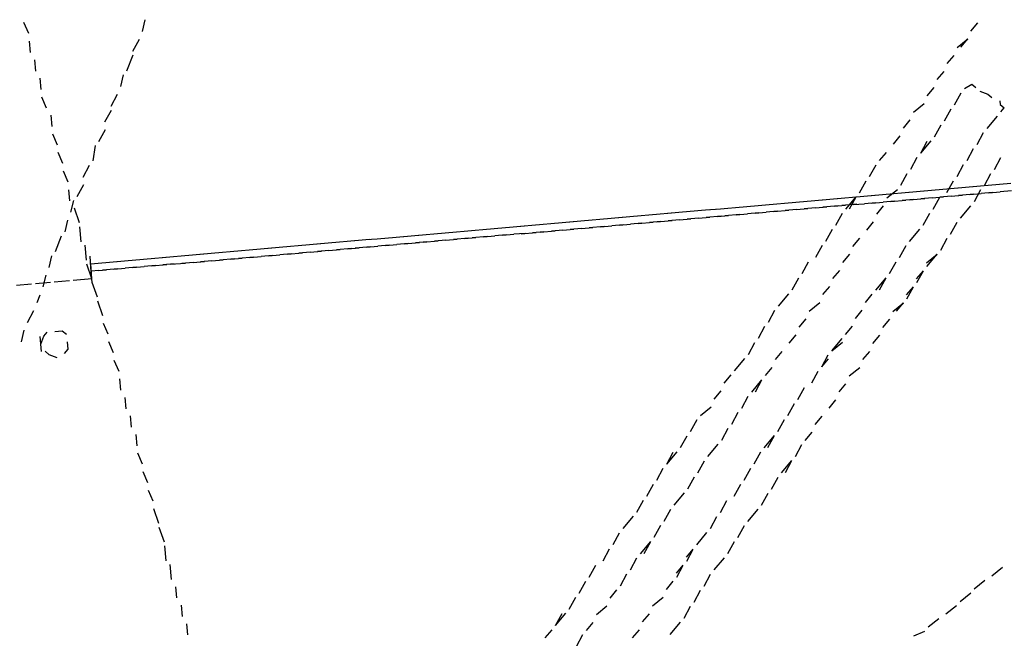
# Model space of a CAD drawing. Units: inches. Extents: x -3 to 25075, y -1 to 12425.
# Drawn here: x 2530 to 2688, y 1730 to 1830 of the extents above; entities that cross this region are included whole.
import ezdxf

# ---------------------------------------------------------------- set-up
doc = ezdxf.new("R2010")
doc.units = ezdxf.units.IN
doc.header["$MEASUREMENT"] = 0

# ---------------------------------------------------------------- blocks, each defined once
blk = doc.blocks.new('RAK ALU')
for points in [[(12993.83, 6596.78), (12993.23, 6598.6)], [(13012.01, 6595.56), (13012.62, 6597.38)], [(12993.83, 6593.75), (12993.83, 6595.56)], [(13010.2, 6592.53), (13011.41, 6594.35)], [(12994.44, 6590.72), (12994.44, 6592.53)], [(13008.98, 6589.5), (13010.2, 6591.93)], [(12995.04, 6587.69), (12995.04, 6589.5)], [(13007.77, 6587.08), (13008.38, 6588.9)], [(12995.65, 6584.66), (12995.04, 6586.47)], [(13005.95, 6584.05), (13007.17, 6585.87)], [(13144.14, 6584.05), (13145.35, 6585.26)], [(13144.14, 6584.05), (13145.35, 6585.26)], [(12996.26, 6581.63), (12996.26, 6583.44)], [(13004.74, 6581.63), (13005.95, 6583.44)], [(13141.71, 6581.63), (13143.53, 6582.84)], [(13142.32, 6581.63), (13143.53, 6582.84)], [(12996.86, 6578.6), (12996.26, 6580.41)], [(13003.53, 6578.6), (13004.74, 6580.41)], [(13139.89, 6579.2), (13141.11, 6580.41)], [(13139.89, 6579.2), (13141.11, 6580.41)], [(12997.47, 6575.56), (12996.86, 6577.38)], [(13002.32, 6575.56), (13002.92, 6577.99)], [(13138.07, 6576.78), (13139.29, 6577.99)], [(13138.07, 6576.78), (13139.29, 6577.99)], [(13136.26, 6574.35), (13137.47, 6575.56)], [(13136.26, 6574.35), (13137.47, 6575.56)], [(13142.32, 6574.96), (13143.53, 6575.56)], [(13142.32, 6574.96), (13143.53, 6575.56)], [(13143.53, 6575.56), (13143.53, 6575.56), (13144.14, 6574.96)], [(13143.53, 6575.56), (13143.53, 6575.56), (13144.14, 6574.96)], [(12998.07, 6572.53), (12997.47, 6574.35)], [(13000.5, 6573.14), (13001.71, 6574.96)], [(13140.5, 6572.53), (13141.71, 6574.35)], [(13140.5, 6572.53), (13141.71, 6574.35)], [(13144.74, 6574.35), (13145.95, 6573.75)], [(13144.74, 6574.35), (13145.95, 6573.75)], [(13145.95, 6573.75), (13146.56, 6573.14)], [(13145.95, 6573.75), (13146.56, 6573.14)], [(13133.83, 6571.93), (13135.65, 6573.14)], [(13133.83, 6571.93), (13135.65, 6573.14)], [(13147.77, 6572.53), (13147.77, 6571.93), (13148.38, 6571.32), (13148.38, 6571.32)], [(13147.77, 6572.53), (13147.77, 6571.93), (13148.38, 6571.32), (13148.38, 6571.32)], [(12998.07, 6569.5), (12998.07, 6571.32)], [(12999.29, 6570.11), (13000.5, 6571.93)], [(13132.01, 6569.5), (13133.23, 6570.72)], [(13132.01, 6569.5), (13133.23, 6570.72)], [(13138.68, 6570.11), (13139.89, 6571.93)], [(13138.68, 6570.11), (13139.89, 6571.93)], [(13147.77, 6570.72), (13148.38, 6571.32)], [(13147.77, 6570.72), (13148.38, 6571.32)], [(12998.07, 6567.69), (12998.68, 6569.5)], [(13136.86, 6567.69), (13138.07, 6569.5)], [(13136.86, 6567.69), (13138.07, 6569.5)], [(13145.35, 6568.29), (13147.17, 6570.11)], [(13145.35, 6568.29), (13147.17, 6570.11)], [(12999.29, 6565.87), (12998.68, 6568.29)], [(13130.2, 6567.08), (13131.41, 6568.29)], [(13130.2, 6567.08), (13131.41, 6568.29)], [(13143.53, 6565.87), (13144.74, 6567.69)], [(13143.53, 6565.87), (13144.74, 6567.69)], [(12996.86, 6564.66), (12997.47, 6566.47)], [(13127.77, 6564.66), (13128.98, 6565.87)], [(13127.77, 6564.66), (13128.98, 6565.87)], [(13134.44, 6565.26), (13135.65, 6567.08)], [(13134.44, 6565.26), (13136.26, 6567.08)], [(12999.29, 6562.84), (12999.29, 6565.26)], [(13132.62, 6562.84), (13133.83, 6564.66)], [(13132.62, 6562.84), (13133.83, 6564.66)], [(13141.71, 6563.44), (13142.92, 6565.26)], [(13141.71, 6563.44), (13142.92, 6565.26)], [(12995.04, 6561.63), (12996.26, 6564.05)], [(13125.95, 6562.23), (13127.17, 6564.05)], [(13125.95, 6562.23), (13127.17, 6564.05)], [(13139.89, 6561.02), (13141.11, 6562.84)], [(13139.89, 6561.02), (13141.11, 6562.84)], [(13145.95, 6561.63), (13147.17, 6563.44)], [(13145.95, 6561.63), (13147.17, 6563.44)], [(12993.83, 6559.2), (12994.44, 6561.02)], [(12999.89, 6559.81), (12999.89, 6562.23)], [(13124.14, 6559.81), (13125.35, 6561.63)], [(13124.14, 6559.81), (13125.35, 6561.63)], [(13130.8, 6560.41), (13132.01, 6562.23)], [(13130.8, 6560.41), (13132.01, 6562.23)], [(13144.14, 6559.2), (13145.35, 6561.02)], [(13144.14, 6559.2), (13145.35, 6561.02)], [(13000.5, 6558.6), (13000.5, 6560.41)], [(13128.38, 6558.6), (13130.2, 6559.81)], [(13128.38, 6558.6), (13130.2, 6559.81)], [(13138.07, 6558.6), (13139.29, 6560.41)], [(13138.07, 6558.6), (13139.29, 6560.41)], [(12992.62, 6556.17), (12993.23, 6557.99)], [(13000.5, 6556.78), (12999.89, 6559.2)], [(13000.5, 6559.2), (13001.71, 6559.2)], [(13000.5, 6559.2), (13001.71, 6559.2)], [(13000.5, 6556.78), (13000.5, 6559.2)], [(13000.5, 6556.17), (13000.5, 6558.6)], [(13001.71, 6557.99), (13000.5, 6557.99)], [(13001.71, 6557.99), (13000.5, 6557.99)], [(13001.71, 6559.2), (13002.92, 6559.2)], [(13001.71, 6557.99), (13002.92, 6557.99)], [(13002.32, 6559.2), (13004.74, 6559.2)], [(13004.74, 6557.99), (13002.32, 6557.99)], [(13004.14, 6559.2), (13005.95, 6559.2)], [(13004.14, 6557.99), (13005.95, 6557.99)], [(13005.95, 6559.2), (13007.77, 6559.2)], [(13007.77, 6557.99), (13005.95, 6557.99)], [(13007.17, 6559.2), (13008.98, 6559.2)], [(13007.17, 6557.99), (13008.98, 6557.99)], [(13008.98, 6559.2), (13010.8, 6559.2)], [(13010.8, 6557.99), (13008.98, 6557.99)], [(13010.2, 6559.2), (13012.62, 6559.2)], [(13010.2, 6557.99), (13012.62, 6557.99)], [(13012.01, 6559.2), (13013.83, 6559.2)], [(13013.83, 6557.99), (13012.01, 6557.99)], [(13013.23, 6559.2), (13015.65, 6559.2)], [(13013.23, 6557.99), (13015.65, 6557.99)], [(13015.04, 6559.2), (13016.86, 6559.2)], [(13016.86, 6557.99), (13015.04, 6557.99)], [(13016.86, 6559.2), (13018.68, 6559.2)], [(13016.86, 6557.99), (13018.68, 6557.99)], [(13018.07, 6559.2), (13019.89, 6559.2)], [(13019.89, 6557.99), (13018.07, 6557.99)], [(13019.89, 6559.2), (13021.71, 6559.2)], [(13019.89, 6557.99), (13021.71, 6557.99)], [(13021.11, 6559.2), (13023.53, 6559.2)], [(13023.53, 6557.99), (13021.11, 6557.99)], [(13022.92, 6559.2), (13024.74, 6559.2)], [(13022.92, 6557.99), (13024.74, 6557.99)], [(13024.14, 6559.2), (13026.56, 6559.2)], [(13026.56, 6557.99), (13024.14, 6557.99)], [(13025.95, 6559.2), (13027.77, 6559.2)], [(13025.95, 6557.99), (13027.77, 6557.99)], [(13027.77, 6559.2), (13029.59, 6559.2)], [(13029.59, 6557.99), (13027.77, 6557.99)], [(13028.98, 6559.2), (13030.8, 6559.2)], [(13028.98, 6557.99), (13030.8, 6557.99)], [(13030.8, 6559.2), (13032.62, 6559.2)], [(13032.62, 6557.99), (13030.8, 6557.99)], [(13032.01, 6559.2), (13034.44, 6559.2)], [(13032.01, 6557.99), (13034.44, 6557.99)], [(13033.83, 6559.2), (13035.65, 6559.2)], [(13035.65, 6557.99), (13033.83, 6557.99)], [(13035.65, 6559.2), (13037.47, 6559.2)], [(13035.65, 6557.99), (13037.47, 6557.99)], [(13036.86, 6559.2), (13038.68, 6559.2)], [(13038.68, 6557.99), (13036.86, 6557.99)], [(13038.68, 6559.2), (13040.5, 6559.2)], [(13038.68, 6557.99), (13040.5, 6557.99)], [(13039.89, 6559.2), (13042.32, 6559.2)], [(13042.32, 6557.99), (13039.89, 6557.99)], [(13041.71, 6559.2), (13043.53, 6559.2)], [(13041.71, 6557.99), (13043.53, 6557.99)], [(13042.92, 6559.2), (13045.35, 6559.2)], [(13045.35, 6557.99), (13042.92, 6557.99)], [(13044.74, 6559.2), (13046.56, 6559.2)], [(13044.74, 6557.99), (13046.56, 6557.99)], [(13046.56, 6559.2), (13048.38, 6559.2)], [(13048.38, 6557.99), (13046.56, 6557.99)], [(13047.77, 6559.2), (13049.59, 6559.2)], [(13047.77, 6557.99), (13049.59, 6557.99)], [(13049.59, 6559.2), (13051.41, 6559.2)], [(13051.41, 6557.99), (13049.59, 6557.99)], [(13050.8, 6559.2), (13053.23, 6559.2)], [(13050.8, 6557.99), (13053.23, 6557.99)], [(13052.62, 6559.2), (13054.44, 6559.2)], [(13054.44, 6557.99), (13052.62, 6557.99)], [(13053.83, 6559.2), (13056.26, 6559.2)], [(13053.83, 6557.99), (13056.26, 6557.99)], [(13055.65, 6559.2), (13057.47, 6559.2)], [(13057.47, 6557.99), (13055.65, 6557.99)], [(13057.47, 6559.2), (13059.29, 6559.2)], [(13057.47, 6557.99), (13059.29, 6557.99)], [(13058.68, 6559.2), (13061.11, 6559.2)], [(13061.11, 6557.99), (13058.68, 6557.99)], [(13060.5, 6559.2), (13062.32, 6559.2)], [(13060.5, 6557.99), (13062.32, 6557.99)], [(13061.71, 6559.2), (13064.14, 6559.2)], [(13064.14, 6557.99), (13061.71, 6557.99)], [(13063.53, 6559.2), (13065.35, 6559.2)], [(13063.53, 6557.99), (13065.35, 6557.99)], [(13065.35, 6559.2), (13067.17, 6559.2)], [(13067.17, 6557.99), (13065.35, 6557.99)], [(13066.56, 6559.2), (13068.38, 6559.2)], [(13066.56, 6557.99), (13068.38, 6557.99)], [(13068.38, 6559.2), (13070.2, 6559.2)], [(13070.2, 6557.99), (13068.38, 6557.99)], [(13069.59, 6559.2), (13072.01, 6559.2)], [(13069.59, 6557.99), (13072.01, 6557.99)], [(13071.41, 6559.2), (13073.23, 6559.2)], [(13073.23, 6557.99), (13071.41, 6557.99)], [(13072.62, 6559.2), (13075.04, 6559.2)], [(13072.62, 6557.99), (13075.04, 6557.99)], [(13074.44, 6559.2), (13076.26, 6559.2)], [(13076.26, 6557.99), (13074.44, 6557.99)], [(13076.26, 6559.2), (13078.07, 6559.2)], [(13076.26, 6557.99), (13078.07, 6557.99)], [(13077.47, 6559.2), (13079.29, 6559.2)], [(13079.29, 6557.99), (13077.47, 6557.99)], [(13079.29, 6559.2), (13081.11, 6559.2)], [(13079.29, 6557.99), (13081.11, 6557.99)], [(13080.5, 6559.2), (13082.92, 6559.2)], [(13082.92, 6557.99), (13080.5, 6557.99)], [(13082.32, 6559.2), (13084.14, 6559.2)], [(13082.32, 6557.99), (13084.14, 6557.99)], [(13084.14, 6559.2), (13085.95, 6559.2)], [(13085.95, 6557.99), (13084.14, 6557.99)], [(13085.35, 6559.2), (13087.17, 6559.2)], [(13085.35, 6557.99), (13087.17, 6557.99)], [(13087.17, 6559.2), (13088.98, 6559.2)], [(13088.98, 6557.99), (13087.17, 6557.99)], [(13088.38, 6559.2), (13090.8, 6559.2)], [(13088.38, 6557.99), (13090.8, 6557.99)], [(13090.2, 6559.2), (13092.01, 6559.2)], [(13092.01, 6557.99), (13090.2, 6557.99)], [(13091.41, 6559.2), (13093.83, 6559.2)], [(13091.41, 6557.99), (13093.83, 6557.99)], [(13093.23, 6559.2), (13095.04, 6559.2)], [(13095.04, 6557.99), (13093.23, 6557.99)], [(13095.04, 6559.2), (13096.86, 6559.2)], [(13095.04, 6557.99), (13096.86, 6557.99)], [(13096.26, 6559.2), (13098.07, 6559.2)], [(13098.07, 6557.99), (13096.26, 6557.99)], [(13098.07, 6559.2), (13099.89, 6559.2)], [(13098.07, 6557.99), (13099.89, 6557.99)], [(13099.29, 6559.2), (13101.71, 6559.2)], [(13101.71, 6557.99), (13099.29, 6557.99)], [(13101.11, 6559.2), (13102.92, 6559.2)], [(13101.11, 6557.99), (13102.92, 6557.99)], [(13102.32, 6559.2), (13104.74, 6559.2)], [(13104.74, 6557.99), (13102.32, 6557.99)], [(13104.14, 6559.2), (13105.95, 6559.2)], [(13104.14, 6557.99), (13105.95, 6557.99)], [(13105.95, 6559.2), (13107.77, 6559.2)], [(13107.77, 6557.99), (13105.95, 6557.99)], [(13107.17, 6559.2), (13108.98, 6559.2)], [(13107.17, 6557.99), (13108.98, 6557.99)], [(13108.98, 6559.2), (13110.8, 6559.2)], [(13110.8, 6557.99), (13108.98, 6557.99)], [(13110.2, 6559.2), (13112.62, 6559.2)], [(13110.2, 6557.99), (13112.62, 6557.99)], [(13112.01, 6559.2), (13113.83, 6559.2)], [(13113.83, 6557.99), (13112.01, 6557.99)], [(13113.83, 6559.2), (13115.65, 6559.2)], [(13113.83, 6557.99), (13115.65, 6557.99)], [(13115.04, 6559.2), (13116.86, 6559.2)], [(13116.86, 6557.99), (13115.04, 6557.99)], [(13116.86, 6559.2), (13118.68, 6559.2)], [(13116.86, 6557.99), (13118.68, 6557.99)], [(13118.07, 6559.2), (13120.5, 6559.2)], [(13120.5, 6557.99), (13118.07, 6557.99)], [(13119.89, 6559.2), (13121.71, 6559.2)], [(13119.89, 6557.99), (13121.71, 6557.99)], [(13121.11, 6559.2), (13123.53, 6559.2)], [(13123.53, 6557.99), (13121.11, 6557.99)], [(13121.71, 6557.38), (13123.53, 6559.2)], [(13122.32, 6557.38), (13123.53, 6559.2)], [(13122.92, 6559.2), (13124.74, 6559.2)], [(13122.92, 6557.99), (13124.74, 6557.99)], [(13124.74, 6559.2), (13126.56, 6559.2)], [(13126.56, 6557.99), (13124.74, 6557.99)], [(13125.95, 6559.2), (13127.77, 6559.2)], [(13125.95, 6557.99), (13127.77, 6557.99)], [(13127.77, 6559.2), (13129.59, 6559.2)], [(13129.59, 6557.99), (13127.77, 6557.99)], [(13128.98, 6559.2), (13131.41, 6559.2)], [(13128.98, 6557.99), (13131.41, 6557.99)], [(13130.8, 6559.2), (13132.62, 6559.2)], [(13132.62, 6557.99), (13130.8, 6557.99)], [(13132.01, 6559.2), (13134.44, 6559.2)], [(13132.01, 6557.99), (13134.44, 6557.99)], [(13133.83, 6559.2), (13135.65, 6559.2)], [(13135.65, 6557.99), (13133.83, 6557.99)], [(13135.65, 6559.2), (13137.47, 6559.2)], [(13135.65, 6557.99), (13137.47, 6557.99)], [(13135.65, 6556.17), (13136.86, 6557.99)], [(13135.65, 6556.17), (13136.86, 6557.99)], [(13136.86, 6559.2), (13138.68, 6559.2)], [(13138.68, 6557.99), (13136.86, 6557.99)], [(13138.68, 6559.2), (13140.5, 6559.2)], [(13138.68, 6557.99), (13140.5, 6557.99)], [(13139.89, 6559.2), (13142.32, 6559.2)], [(13142.32, 6557.99), (13139.89, 6557.99)], [(13141.71, 6559.2), (13143.53, 6559.2)], [(13141.71, 6557.99), (13143.53, 6557.99)], [(13142.32, 6556.78), (13143.53, 6558.6)], [(13142.32, 6556.78), (13143.53, 6558.6)], [(13143.53, 6559.2), (13145.35, 6559.2)], [(13145.35, 6557.99), (13143.53, 6557.99)], [(13144.74, 6559.2), (13146.56, 6559.2)], [(13144.74, 6557.99), (13146.56, 6557.99)], [(13146.56, 6559.2), (13148.38, 6559.2)], [(13148.38, 6557.99), (13146.56, 6557.99)], [(12990.8, 6556.78), (12988.38, 6556.78)], [(12993.83, 6556.78), (12991.41, 6556.78)], [(12996.86, 6556.78), (12994.44, 6556.78)], [(13000.5, 6556.78), (12997.47, 6556.78)], [(13119.89, 6554.96), (13121.11, 6556.78)], [(13119.89, 6554.96), (13121.11, 6556.78)], [(13126.56, 6556.17), (13127.77, 6557.38)], [(13126.56, 6556.17), (13127.77, 6557.38)], [(12991.41, 6553.75), (12992.01, 6554.96)], [(13001.11, 6553.75), (13000.5, 6556.17)], [(13124.74, 6553.75), (13125.95, 6554.96)], [(13124.74, 6553.75), (13125.95, 6554.96)], [(13133.83, 6553.75), (13135.04, 6555.56)], [(13133.83, 6553.75), (13135.04, 6555.56)], [(13139.89, 6554.35), (13141.71, 6556.17)], [(13139.89, 6554.35), (13141.71, 6556.17)], [(13001.71, 6550.72), (13001.11, 6553.14)], [(13118.07, 6552.53), (13119.29, 6554.35)], [(13118.07, 6552.53), (13119.29, 6554.35)], [(13131.41, 6551.32), (13133.23, 6553.14)], [(13131.41, 6551.32), (13133.23, 6553.14)], [(13138.07, 6551.93), (13139.29, 6553.75)], [(13138.07, 6551.93), (13139.29, 6553.75)], [(12989.59, 6550.72), (12990.8, 6552.53)], [(13116.26, 6550.11), (13117.47, 6551.93)], [(13116.26, 6550.11), (13117.47, 6551.93)], [(13122.32, 6551.32), (13123.53, 6552.53)], [(13122.32, 6551.32), (13123.53, 6552.53)], [(13120.5, 6548.9), (13121.71, 6550.11)], [(13120.5, 6548.9), (13121.71, 6550.11)], [(13129.59, 6548.9), (13130.8, 6550.72)], [(13129.59, 6548.9), (13130.8, 6550.72)], [(13136.26, 6549.5), (13137.47, 6551.32)], [(13136.26, 6549.5), (13137.47, 6551.32)], [(12988.38, 6547.69), (12988.98, 6549.5)], [(12991.41, 6547.08), (12992.01, 6548.29), (12992.62, 6548.9)], [(12993.83, 6548.9), (12995.04, 6548.9), (12995.65, 6548.29)], [(13002.32, 6547.69), (13001.71, 6549.5)], [(13113.83, 6547.69), (13115.04, 6549.5)], [(13113.83, 6547.69), (13115.04, 6549.5)], [(13133.83, 6547.69), (13135.65, 6548.9)], [(13133.83, 6547.08), (13135.65, 6548.9)], [(12991.41, 6545.87), (12991.41, 6548.29)], [(12995.65, 6547.08), (12995.65, 6545.87), (12995.04, 6545.26)], [(13112.01, 6545.26), (13113.23, 6547.08)], [(13112.01, 6545.26), (13113.23, 6547.08)], [(13118.68, 6546.47), (13119.89, 6547.69)], [(13118.68, 6546.47), (13119.89, 6547.69)], [(13127.77, 6546.47), (13128.98, 6548.29)], [(13127.77, 6546.47), (13128.98, 6548.29)], [(12993.83, 6544.66), (12992.62, 6545.26), (12992.01, 6545.87)], [(13002.92, 6544.66), (13002.32, 6546.47)], [(13116.86, 6544.05), (13118.07, 6545.26)], [(13116.86, 6544.05), (13118.07, 6545.26)], [(13125.35, 6544.05), (13127.17, 6545.87)], [(13125.95, 6544.05), (13127.17, 6545.87)], [(13132.01, 6545.26), (13133.23, 6546.47)], [(13132.01, 6544.66), (13133.23, 6546.47)], [(13109.59, 6542.84), (13111.41, 6544.66)], [(13109.59, 6542.84), (13111.41, 6544.66)], [(13130.2, 6542.84), (13131.41, 6544.05)], [(13130.2, 6542.23), (13131.41, 6544.05)], [(13003.53, 6541.63), (13002.92, 6543.44)], [(13107.77, 6540.41), (13108.98, 6542.23)], [(13107.77, 6540.41), (13108.98, 6542.23)], [(13114.44, 6541.63), (13116.26, 6542.84)], [(13114.44, 6541.63), (13116.26, 6542.84)], [(13123.53, 6542.23), (13124.74, 6543.44)], [(13123.53, 6542.23), (13124.74, 6543.44)], [(13121.71, 6539.81), (13122.92, 6541.02)], [(13121.71, 6539.81), (13122.92, 6541.02)], [(13127.77, 6540.41), (13129.59, 6541.63)], [(13128.38, 6540.41), (13129.59, 6541.63)], [(13003.53, 6538.6), (13003.53, 6540.41)], [(13105.95, 6537.99), (13107.17, 6539.81)], [(13105.95, 6537.99), (13107.17, 6539.81)], [(13112.62, 6539.2), (13113.83, 6540.41)], [(13112.62, 6539.2), (13113.83, 6540.41)], [(13125.95, 6537.99), (13127.17, 6539.2)], [(13125.95, 6537.99), (13127.17, 6539.2)], [(13004.14, 6535.56), (13004.14, 6537.38)], [(13104.14, 6535.56), (13105.35, 6537.38)], [(13104.14, 6535.56), (13105.35, 6537.38)], [(13110.8, 6536.78), (13112.01, 6537.99)], [(13110.8, 6536.78), (13112.01, 6537.99)], [(13119.89, 6537.38), (13121.11, 6538.6)], [(13119.89, 6537.38), (13121.11, 6538.6)], [(13117.47, 6534.96), (13119.29, 6536.78)], [(13117.47, 6534.96), (13119.29, 6536.17)], [(13124.14, 6535.56), (13125.35, 6536.78)], [(13124.14, 6535.56), (13125.35, 6536.78)], [(13004.74, 6532.53), (13004.74, 6534.35)], [(13101.71, 6533.14), (13103.53, 6534.96)], [(13101.71, 6533.14), (13103.53, 6534.96)], [(13108.38, 6534.35), (13109.59, 6535.56)], [(13108.38, 6534.35), (13109.59, 6535.56)], [(13115.65, 6532.53), (13116.86, 6534.35)], [(13122.32, 6533.14), (13123.53, 6534.35)], [(13122.32, 6533.14), (13123.53, 6534.35)], [(13099.89, 6531.32), (13101.11, 6532.53)], [(13099.89, 6531.32), (13101.11, 6532.53)], [(13106.56, 6531.93), (13107.77, 6533.14)], [(13106.56, 6531.93), (13107.77, 6533.14)], [(13115.65, 6532.53), (13116.86, 6533.75)], [(13005.35, 6529.5), (13005.35, 6531.32)], [(13104.14, 6529.5), (13105.95, 6531.32)], [(13104.74, 6529.5), (13105.95, 6531.32)], [(13113.83, 6530.11), (13115.04, 6531.93)], [(13113.83, 6530.11), (13115.04, 6531.93)], [(13119.89, 6530.72), (13121.71, 6531.93)], [(13119.89, 6530.72), (13121.71, 6531.93)], [(13098.07, 6528.9), (13099.29, 6530.11)], [(13098.07, 6528.9), (13099.29, 6530.11)], [(13111.41, 6527.69), (13112.62, 6529.5)], [(13111.41, 6527.69), (13112.62, 6529.5)], [(13118.07, 6528.29), (13119.29, 6529.5)], [(13118.07, 6528.29), (13119.29, 6529.5)], [(13005.95, 6526.47), (13005.35, 6528.29)], [(13102.32, 6527.08), (13103.53, 6528.9)], [(13102.32, 6527.08), (13103.53, 6528.9)], [(13095.65, 6526.47), (13097.47, 6527.69)], [(13095.65, 6526.47), (13097.47, 6527.69)], [(13100.5, 6524.66), (13101.71, 6526.47)], [(13100.5, 6524.66), (13101.71, 6526.47)], [(13109.59, 6525.26), (13110.8, 6527.08)], [(13109.59, 6525.26), (13110.8, 6527.08)], [(13116.26, 6525.87), (13117.47, 6527.08)], [(13116.26, 6525.87), (13117.47, 6527.08)], [(13006.56, 6523.44), (13005.95, 6525.26)], [(13093.83, 6524.05), (13095.04, 6525.87)], [(13093.83, 6524.05), (13095.04, 6525.87)], [(13107.77, 6522.84), (13108.98, 6524.66)], [(13107.77, 6522.84), (13108.98, 6524.66)], [(13113.83, 6523.44), (13115.04, 6524.66)], [(13113.83, 6523.44), (13115.04, 6524.66)], [(13092.01, 6521.63), (13093.23, 6523.44)], [(13092.01, 6521.63), (13093.23, 6523.44)], [(13098.68, 6522.23), (13099.89, 6524.05)], [(13098.68, 6522.23), (13099.89, 6524.05)], [(13007.17, 6520.41), (13006.56, 6522.23)], [(13096.26, 6519.81), (13098.07, 6521.63)], [(13096.26, 6519.81), (13098.07, 6521.63)], [(13105.35, 6520.41), (13107.17, 6522.23)], [(13105.95, 6520.41), (13107.17, 6522.23)], [(13112.01, 6521.02), (13113.23, 6522.23)], [(13112.01, 6521.02), (13113.23, 6522.23)], [(13089.59, 6519.2), (13091.41, 6521.02)], [(13089.59, 6519.2), (13090.8, 6521.02)], [(13110.2, 6518.6), (13111.41, 6520.41)], [(13110.2, 6518.6), (13111.41, 6520.41)], [(13007.77, 6516.78), (13007.17, 6519.2)], [(13087.77, 6516.78), (13088.98, 6518.6)], [(13087.77, 6516.78), (13088.98, 6518.6)], [(13094.44, 6517.38), (13095.65, 6519.2)], [(13094.44, 6517.38), (13095.65, 6519.2)], [(13103.53, 6517.99), (13104.74, 6519.81)], [(13103.53, 6517.99), (13104.74, 6519.81)], [(13092.62, 6514.96), (13093.83, 6516.78)], [(13092.62, 6514.96), (13093.83, 6516.78)], [(13101.71, 6515.56), (13102.92, 6517.38)], [(13101.71, 6515.56), (13102.92, 6517.38)], [(13107.77, 6516.17), (13109.59, 6517.99)], [(13108.38, 6516.17), (13109.59, 6517.99)], [(13008.38, 6513.75), (13007.77, 6516.17)], [(13085.95, 6514.35), (13087.17, 6516.17)], [(13085.95, 6514.35), (13087.17, 6516.17)], [(13105.95, 6513.75), (13107.17, 6515.56)], [(13105.95, 6513.75), (13107.17, 6515.56)], [(13084.14, 6511.93), (13085.35, 6513.75)], [(13084.14, 6511.93), (13085.35, 6513.75)], [(13090.2, 6512.53), (13092.01, 6514.35)], [(13090.2, 6512.53), (13092.01, 6514.35)], [(13099.89, 6513.14), (13101.11, 6514.96)], [(13099.89, 6513.14), (13101.11, 6514.96)], [(13008.38, 6510.72), (13008.38, 6513.14)], [(13097.47, 6510.72), (13098.68, 6512.53)], [(13097.47, 6510.72), (13098.68, 6512.53)], [(13104.14, 6511.32), (13105.35, 6513.14)], [(13104.14, 6511.32), (13105.35, 6513.14)], [(13081.71, 6509.5), (13083.53, 6511.32)], [(13081.71, 6509.5), (13083.53, 6511.32)], [(13088.38, 6510.11), (13089.59, 6511.93)], [(13088.38, 6510.11), (13089.59, 6511.93)], [(13101.71, 6508.9), (13103.53, 6510.72)], [(13101.71, 6508.9), (13103.53, 6510.72)], [(13008.98, 6507.69), (13008.98, 6510.11)], [(13079.89, 6507.08), (13081.11, 6508.9)], [(13079.89, 6507.08), (13081.11, 6508.9)], [(13086.56, 6507.69), (13087.77, 6509.5)], [(13086.56, 6507.69), (13087.77, 6509.5)], [(13095.65, 6508.29), (13096.86, 6510.11)], [(13095.65, 6508.29), (13096.86, 6510.11)], [(13093.23, 6505.87), (13095.04, 6507.69)], [(13093.23, 6505.87), (13095.04, 6507.69)], [(13099.89, 6506.47), (13101.11, 6508.29)], [(13099.89, 6506.47), (13101.11, 6508.29)], [(13009.59, 6504.66), (13009.59, 6506.47)], [(13078.07, 6504.66), (13079.29, 6506.47)], [(13078.07, 6504.66), (13079.29, 6506.47)], [(13084.14, 6505.26), (13085.95, 6507.08)], [(13084.74, 6505.26), (13085.95, 6507.08)], [(13098.07, 6504.05), (13099.29, 6505.87)], [(13098.07, 6504.05), (13099.29, 6505.87)], [(13082.32, 6502.84), (13083.53, 6504.66)], [(13082.32, 6502.84), (13083.53, 6504.66)], [(13091.41, 6503.44), (13092.62, 6505.26)], [(13091.41, 6504.05), (13092.62, 6505.26)], [(13010.2, 6501.63), (13010.2, 6503.44)], [(13075.65, 6502.23), (13076.86, 6504.05)], [(13075.65, 6502.23), (13076.86, 6504.05)], [(13089.59, 6501.02), (13090.8, 6502.84)], [(13089.59, 6501.63), (13090.8, 6502.84)], [(13095.65, 6501.63), (13097.47, 6503.44)], [(13095.65, 6501.63), (13097.47, 6503.44)], [(13073.83, 6499.81), (13075.04, 6501.63)], [(13073.83, 6499.81), (13075.04, 6501.63)], [(13080.5, 6500.41), (13081.71, 6502.23)], [(13080.5, 6500.41), (13081.71, 6502.23)], [(13093.83, 6499.2), (13095.04, 6501.02)], [(13093.83, 6499.2), (13095.04, 6501.02)], [(13010.8, 6498.6), (13010.8, 6500.41)], [(13078.68, 6498.6), (13079.89, 6499.81)], [(13078.68, 6498.6), (13079.89, 6499.81)], [(13087.77, 6499.2), (13088.98, 6500.41)], [(13087.77, 6499.2), (13088.98, 6500.41)], [(13072.01, 6497.38), (13073.23, 6499.2)], [(13072.01, 6497.38), (13073.23, 6499.2)], [(13085.35, 6496.78), (13087.17, 6497.99)], [(13085.35, 6496.78), (13087.17, 6497.99)], [(13092.01, 6496.78), (13093.23, 6498.6)], [(13092.01, 6496.78), (13093.23, 6498.6)], [(13141.71, 6497.99), (13139.89, 6496.78)], [(13069.59, 6494.96), (13071.41, 6496.78)], [(13069.59, 6494.96), (13070.8, 6496.78)], [(13076.26, 6496.17), (13078.07, 6497.38)], [(13076.26, 6496.17), (13078.07, 6497.38)], [(13074.44, 6493.75), (13075.65, 6494.96)], [(13074.44, 6493.75), (13075.65, 6494.96)], [(13083.53, 6494.35), (13084.74, 6495.56)], [(13083.53, 6494.35), (13084.74, 6495.56)], [(13090.2, 6494.35), (13091.41, 6496.17)], [(13090.2, 6494.35), (13091.41, 6496.17)], [(13138.68, 6496.17), (13136.86, 6494.96)], [(13067.77, 6493.14), (13068.98, 6494.35)], [(13067.77, 6493.14), (13068.98, 6494.35)], [(13072.62, 6491.32), (13073.83, 6493.14)], [(13072.62, 6491.32), (13073.83, 6493.14)], [(13081.71, 6491.93), (13082.92, 6493.14)], [(13081.71, 6491.93), (13082.92, 6493.14)], [(13087.77, 6491.93), (13089.59, 6493.75)], [(13087.77, 6491.93), (13089.59, 6493.75)], [(13136.26, 6494.35), (13134.44, 6493.14)], [(13133.83, 6492.53), (13132.01, 6491.32)], [(13130.8, 6490.72), (13128.98, 6489.5)], [(13128.38, 6488.9), (13126.56, 6488.29)]]:
    blk.add_lwpolyline(points)

msp = doc.modelspace()

# ---------------------------------------------------------------- block references
at = {"linetype": 'Continuous', "lineweight": 0, "rotation": 4.998569195378879}
msp.add_blockref('RAK ALU', (-9838.285, -5876.523), dxfattribs=at)

doc.saveas('drawing.dxf')
